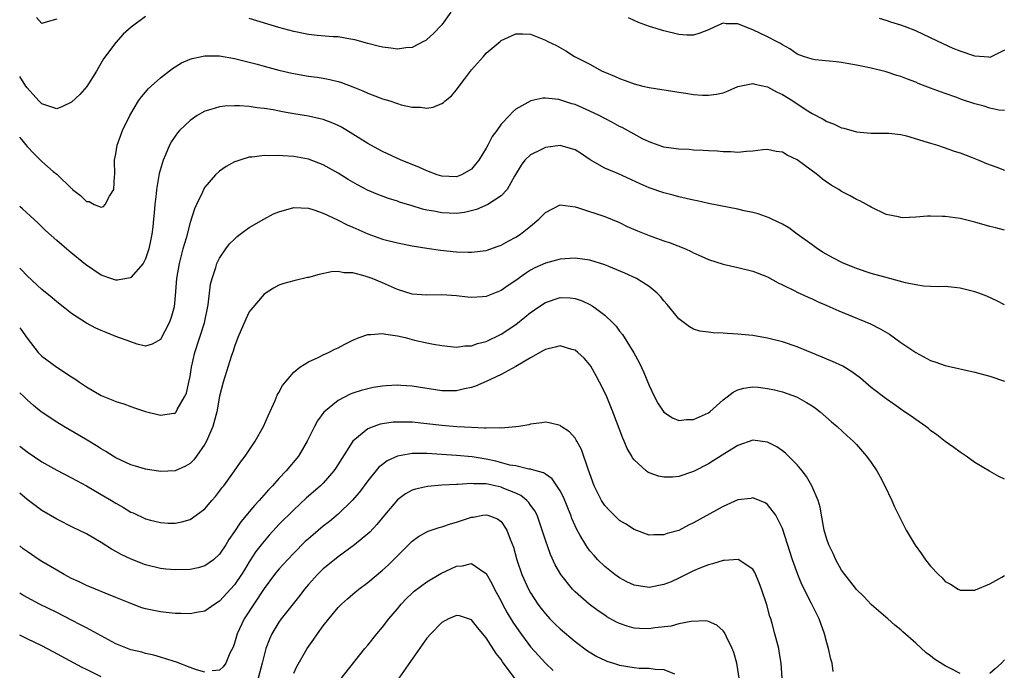
# Model space of a CAD drawing. Units: inches. Extents: x 2571000 to 2574000, y 1560000 to 1562156.
# Drawn here: x 2571000 to 2571133, y 1561376 to 1561464 of the extents above; entities that cross this region are included whole.
import ezdxf

# ---------------------------------------------------------------- set-up
doc = ezdxf.new("R2010")
doc.units = ezdxf.units.IN
doc.header["$MEASUREMENT"] = 0
doc.layers.add('LD25711560_2ft', color=33, linetype='Continuous')

msp = doc.modelspace()

# ---------------------------------------------------------------- linework, layer by layer
at = {"layer": 'LD25711560_2ft'}
for points, elevation in [([(2571058.24, 1561465), (2571057, 1561463.27), (2571055.89, 1561462.11), (2571055, 1561461.27), (2571054.84, 1561461.16), (2571054.55, 1561461), (2571053, 1561460.2), (2571052.15, 1561460.15), (2571051, 1561459.98), (2571050.12, 1561460.12), (2571049, 1561460.23), (2571048.4, 1561460.4), (2571047, 1561460.73), (2571045.24, 1561461.24), (2571045, 1561461.29), (2571044.68, 1561461.32), (2571043, 1561461.63), (2571042.34, 1561461.66), (2571040.16, 1561461.84), (2571039, 1561461.96), (2571037, 1561462.35), (2571035, 1561462.91), (2571031, 1561464.14)], 7000), ([(2571017, 1561464.41), (2571015.05, 1561462.95), (2571013.99, 1561462.01), (2571013, 1561460.89), (2571011.34, 1561458.66), (2571010.59, 1561457.41), (2571010.39, 1561457), (2571009.06, 1561454.94), (2571008.14, 1561453.86), (2571007, 1561452.81), (2571005.78, 1561452.22), (2571005, 1561451.92), (2571003, 1561452.6), (2571002.6, 1561453), (2571001, 1561454.75), (2571000.83, 1561455), (2571000, 1561456.31)], 7000), ([(2571005, 1561464.02), (2571003.69, 1561463.69), (2571003, 1561463.43), (2571002.26, 1561464.26)], 7002), ([(2571133, 1561451.69), (2571132.25, 1561451.76), (2571131, 1561452.01), (2571130.26, 1561452.26), (2571129, 1561452.59), (2571127.2, 1561453.2), (2571126.55, 1561453.45), (2571125, 1561453.97), (2571123, 1561454.71), (2571122.29, 1561455), (2571121.35, 1561455.35), (2571121, 1561455.51), (2571119.91, 1561455.91), (2571119, 1561456.28), (2571118.44, 1561456.44), (2571117, 1561456.92), (2571115, 1561457.42), (2571113.68, 1561457.68), (2571113, 1561457.84), (2571111.98, 1561458.02), (2571111, 1561458.18), (2571110.27, 1561458.27), (2571107.44, 1561458.56), (2571107, 1561458.63), (2571105.85, 1561459), (2571105, 1561459.32), (2571104.01, 1561460.01), (2571103, 1561460.55), (2571102.73, 1561460.73), (2571102.21, 1561461), (2571101, 1561461.66), (2571099, 1561462.61), (2571097.28, 1561463.28), (2571097, 1561463.41), (2571095.42, 1561463.42), (2571095, 1561463.48), (2571093.86, 1561463), (2571093, 1561462.6), (2571091.86, 1561462.14), (2571091, 1561461.89), (2571090.11, 1561461.89), (2571089, 1561461.96), (2571087, 1561462.44), (2571085.04, 1561463.04), (2571083.58, 1561463.58), (2571083, 1561463.85), (2571082.23, 1561464.23)], 7000), ([(2571133, 1561459.83), (2571131.11, 1561458.89), (2571131, 1561458.87), (2571130.89, 1561458.89), (2571129, 1561459.05), (2571127, 1561459.71), (2571126.07, 1561460.07), (2571124.69, 1561460.69), (2571123, 1561461.53), (2571121, 1561462.47), (2571119.61, 1561463), (2571119, 1561463.21), (2571117.63, 1561463.63), (2571117, 1561463.85), (2571116.12, 1561464.12)], 7002), ([(2571000, 1561448.07), (2571000.03, 1561448.03), (2571001, 1561446.85), (2571001.89, 1561445.89), (2571003, 1561444.79), (2571004.54, 1561443.46), (2571005, 1561443.07), (2571005.05, 1561443.05), (2571007, 1561441.14), (2571007.09, 1561441.09), (2571007.15, 1561441), (2571008.23, 1561440.23), (2571009, 1561439.42), (2571009.39, 1561439.39), (2571010.05, 1561439), (2571011, 1561438.62), (2571011.3, 1561438.7), (2571011.55, 1561439), (2571012.12, 1561440.12), (2571012.7, 1561441), (2571012.81, 1561442.81), (2571012.84, 1561443), (2571012.82, 1561445), (2571013, 1561445.85), (2571013.18, 1561447), (2571013.64, 1561448.36), (2571013.9, 1561449), (2571014.88, 1561451), (2571016.06, 1561453), (2571016.44, 1561453.56), (2571017, 1561454.19), (2571017.37, 1561454.63), (2571019, 1561456.11), (2571020.63, 1561457.37), (2571021.87, 1561458.13), (2571023, 1561458.62), (2571023.28, 1561458.72), (2571025, 1561459.1), (2571027, 1561459.07), (2571029, 1561458.71), (2571029.36, 1561458.64), (2571032.05, 1561457.95), (2571033, 1561457.68), (2571035, 1561457.15), (2571036.75, 1561456.75), (2571039, 1561456.35), (2571040.19, 1561456.19), (2571041, 1561456.06), (2571041.89, 1561455.89), (2571043, 1561455.6), (2571043.46, 1561455.46), (2571045, 1561454.87), (2571046.34, 1561454.34), (2571047, 1561454.03), (2571048.55, 1561453.45), (2571049, 1561453.29), (2571049.97, 1561453), (2571051, 1561452.63), (2571051.52, 1561452.48), (2571053, 1561452.14), (2571054.14, 1561452.14), (2571055, 1561452.01), (2571055.86, 1561452.14), (2571057, 1561452.62), (2571057.24, 1561452.76), (2571057.46, 1561453), (2571058.33, 1561453.67), (2571059, 1561454.5), (2571059.35, 1561455), (2571060.09, 1561455.91), (2571061, 1561457.17), (2571062.63, 1561459), (2571063, 1561459.45), (2571064.87, 1561461), (2571065, 1561461.14), (2571067, 1561462.06), (2571067.94, 1561462.06), (2571069, 1561462.03), (2571071, 1561461.21), (2571071.31, 1561461), (2571072.48, 1561460.48), (2571073.75, 1561459.75), (2571074.94, 1561459), (2571077, 1561457.95), (2571078.68, 1561457), (2571079, 1561456.86), (2571080.33, 1561456.33), (2571081, 1561456.02), (2571081.76, 1561455.76), (2571083, 1561455.3), (2571084.14, 1561455), (2571085, 1561454.8), (2571089, 1561454.16), (2571089.97, 1561454.03), (2571091, 1561453.86), (2571092.22, 1561453.78), (2571093, 1561453.75), (2571094.12, 1561453.88), (2571095, 1561454.1), (2571095.66, 1561454.34), (2571097, 1561454.95), (2571099, 1561455.36), (2571099.26, 1561455.26), (2571101, 1561454.9), (2571102.21, 1561454.21), (2571103, 1561453.86), (2571104.39, 1561453), (2571106.21, 1561451.79), (2571107, 1561451.28), (2571108.51, 1561450.51), (2571109, 1561450.2), (2571109.89, 1561449.89), (2571111, 1561449.35), (2571111.29, 1561449.29), (2571113, 1561448.81), (2571115, 1561448.65), (2571117, 1561448.64), (2571117.39, 1561448.61), (2571119, 1561448.43), (2571119.74, 1561448.26), (2571122.57, 1561447.43), (2571123, 1561447.28), (2571123.94, 1561447), (2571124.73, 1561446.73), (2571125, 1561446.65), (2571126.22, 1561446.22), (2571127, 1561445.97), (2571128.65, 1561445.35), (2571129.52, 1561445), (2571130.55, 1561444.55), (2571131.97, 1561444.03), (2571133, 1561443.62)], 6998), ([(2571133, 1561435.54), (2571131.82, 1561435.82), (2571131, 1561436.04), (2571129, 1561436.62), (2571127, 1561437.09), (2571125, 1561437.36), (2571124.61, 1561437.39), (2571123, 1561437.4), (2571122.58, 1561437.42), (2571121, 1561437.29), (2571119.21, 1561437.21), (2571119, 1561437.23), (2571118.69, 1561437.31), (2571117, 1561437.62), (2571115, 1561438.61), (2571114.78, 1561438.78), (2571114.38, 1561439), (2571113.48, 1561439.48), (2571113, 1561439.67), (2571112.17, 1561440.17), (2571111, 1561440.74), (2571110.63, 1561441), (2571109.6, 1561441.6), (2571109, 1561441.99), (2571108.43, 1561442.43), (2571107.75, 1561443), (2571105, 1561445.04), (2571103.65, 1561445.65), (2571103, 1561446.06), (2571102.16, 1561446.16), (2571101, 1561446.42), (2571100.36, 1561446.36), (2571099, 1561446.18), (2571098.16, 1561446.16), (2571097, 1561446.02), (2571096.09, 1561446.09), (2571095, 1561446.11), (2571094.18, 1561446.18), (2571093, 1561446.24), (2571092.31, 1561446.31), (2571091, 1561446.34), (2571090.41, 1561446.41), (2571089, 1561446.46), (2571087.31, 1561446.69), (2571087, 1561446.75), (2571086.23, 1561447), (2571085, 1561447.44), (2571084.12, 1561447.88), (2571083, 1561448.48), (2571081.38, 1561449.38), (2571081, 1561449.55), (2571080.07, 1561450.07), (2571079, 1561450.6), (2571078.26, 1561451), (2571077, 1561451.62), (2571075, 1561452.5), (2571074.58, 1561452.58), (2571073.37, 1561453), (2571072.83, 1561453.17), (2571071, 1561453.34), (2571070.65, 1561453.35), (2571069.01, 1561452.99), (2571067, 1561451.87), (2571066.54, 1561451.46), (2571066.13, 1561451), (2571065, 1561449.86), (2571064.42, 1561449), (2571063.81, 1561448.19), (2571063.21, 1561447), (2571063, 1561446.62), (2571061.99, 1561445), (2571061.57, 1561444.43), (2571061, 1561443.78), (2571059.68, 1561443), (2571059.2, 1561442.8), (2571059, 1561442.73), (2571057, 1561442.81), (2571056.4, 1561443), (2571055, 1561443.52), (2571054, 1561444), (2571053, 1561444.38), (2571051.52, 1561445), (2571049, 1561446.14), (2571047.41, 1561447), (2571047, 1561447.24), (2571045, 1561448.5), (2571043.44, 1561449.44), (2571043, 1561449.66), (2571042.08, 1561450.08), (2571041, 1561450.48), (2571040.59, 1561450.59), (2571039, 1561450.93), (2571037, 1561451.24), (2571035.51, 1561451.51), (2571034.23, 1561451.77), (2571033, 1561451.97), (2571032.06, 1561452.06), (2571031, 1561452.23), (2571029.67, 1561452.33), (2571029, 1561452.34), (2571027.72, 1561452.28), (2571027, 1561452.19), (2571025.81, 1561451.81), (2571025, 1561451.59), (2571024.61, 1561451.39), (2571023.97, 1561451), (2571023, 1561450.36), (2571021.6, 1561449), (2571021.32, 1561448.68), (2571021, 1561448.23), (2571020.51, 1561447.49), (2571020.25, 1561447), (2571019.69, 1561445.69), (2571019.37, 1561445), (2571018.83, 1561443.17), (2571018.48, 1561441), (2571018.43, 1561440.43), (2571018.27, 1561439), (2571018.15, 1561437.85), (2571018.09, 1561437), (2571017.98, 1561435.98), (2571017.84, 1561435), (2571017.69, 1561434.31), (2571017.43, 1561433), (2571017, 1561431.66), (2571016.68, 1561431), (2571015, 1561429.13), (2571014.9, 1561429.1), (2571013.21, 1561428.79), (2571013, 1561428.79), (2571012.31, 1561429), (2571011, 1561429.44), (2571008.89, 1561430.89), (2571006.69, 1561432.69), (2571005, 1561434.13), (2571003.5, 1561435.5), (2571002.48, 1561436.48), (2571000.4, 1561438.4), (2571000, 1561438.74)], 6996), ([(2571133, 1561425.44), (2571131.98, 1561425.98), (2571130.59, 1561426.59), (2571129.55, 1561427), (2571129, 1561427.2), (2571127, 1561427.71), (2571126.23, 1561427.77), (2571125, 1561427.9), (2571124.12, 1561427.88), (2571123, 1561427.93), (2571122.04, 1561427.96), (2571121, 1561428.12), (2571119.61, 1561428.39), (2571117.53, 1561429), (2571116.82, 1561429.18), (2571115, 1561429.69), (2571113, 1561430.33), (2571111.11, 1561431.11), (2571109.79, 1561431.79), (2571108.52, 1561432.52), (2571107.76, 1561433), (2571107, 1561433.54), (2571105.01, 1561435), (2571103.86, 1561435.86), (2571103, 1561436.35), (2571101.59, 1561437), (2571101.2, 1561437.2), (2571099.72, 1561437.72), (2571099, 1561437.9), (2571097.85, 1561438.15), (2571097, 1561438.35), (2571093, 1561439.12), (2571091.47, 1561439.47), (2571091, 1561439.57), (2571089, 1561440.05), (2571088.25, 1561440.25), (2571087, 1561440.57), (2571085, 1561441.25), (2571083.79, 1561441.79), (2571080.88, 1561443.12), (2571079, 1561443.91), (2571077.04, 1561445.04), (2571075.85, 1561445.85), (2571075, 1561446.39), (2571073, 1561446.96), (2571071, 1561446.7), (2571070.37, 1561446.37), (2571069, 1561445.72), (2571068.23, 1561445), (2571067.71, 1561444.29), (2571066.8, 1561442.8), (2571065.81, 1561441), (2571065, 1561440.15), (2571063.23, 1561439), (2571061.7, 1561438.3), (2571060.08, 1561437.92), (2571059, 1561437.78), (2571057, 1561437.85), (2571055.92, 1561438.08), (2571055, 1561438.24), (2571054.38, 1561438.38), (2571053, 1561438.81), (2571051.31, 1561439.31), (2571051, 1561439.43), (2571049.8, 1561439.8), (2571048.35, 1561440.35), (2571046.95, 1561440.95), (2571045.64, 1561441.64), (2571044.38, 1561442.38), (2571043, 1561443.24), (2571041, 1561444.36), (2571039, 1561445.12), (2571037, 1561445.46), (2571035.55, 1561445.55), (2571035, 1561445.61), (2571033.58, 1561445.58), (2571033, 1561445.61), (2571031.4, 1561445.4), (2571031, 1561445.38), (2571029.71, 1561445), (2571029.18, 1561444.82), (2571029, 1561444.74), (2571027.87, 1561444.13), (2571027, 1561443.51), (2571026.46, 1561443), (2571025, 1561441.32), (2571024.81, 1561441), (2571024.67, 1561440.67), (2571023.86, 1561439), (2571023.59, 1561438.41), (2571023, 1561436.56), (2571022.46, 1561434.46), (2571022.05, 1561433), (2571021.53, 1561431), (2571021.19, 1561429), (2571021, 1561426.64), (2571020.85, 1561425.15), (2571020.42, 1561423.58), (2571020.17, 1561423), (2571019, 1561420.73), (2571017.9, 1561420.1), (2571017, 1561419.87), (2571015.86, 1561420.14), (2571015, 1561420.43), (2571013, 1561421.16), (2571011.69, 1561421.69), (2571011, 1561421.95), (2571010.29, 1561422.29), (2571009, 1561422.95), (2571007.75, 1561423.75), (2571007, 1561424.28), (2571006.11, 1561425), (2571005, 1561425.83), (2571004.37, 1561426.37), (2571003, 1561427.49), (2571001, 1561429.37), (2571000.2, 1561430.19), (2571000, 1561430.39)], 6994), ([(2571000, 1561422.31), (2571000.14, 1561422.14), (2571001, 1561420.93), (2571002.48, 1561419), (2571003, 1561418.5), (2571005, 1561417.02), (2571007, 1561415.71), (2571007.45, 1561415.45), (2571008.06, 1561415), (2571009, 1561414.36), (2571011, 1561413.2), (2571011.44, 1561413), (2571012.57, 1561412.57), (2571013, 1561412.37), (2571014.05, 1561412.04), (2571015, 1561411.68), (2571015.51, 1561411.51), (2571017, 1561411.04), (2571019, 1561410.53), (2571020.82, 1561410.82), (2571021, 1561410.82), (2571021.09, 1561410.91), (2571021.15, 1561411), (2571021.28, 1561411.28), (2571022.27, 1561413), (2571022.51, 1561413.49), (2571022.85, 1561415), (2571023, 1561415.75), (2571023.21, 1561417), (2571023.64, 1561419), (2571024.96, 1561423), (2571025.45, 1561425.45), (2571025.62, 1561427), (2571025.79, 1561428.21), (2571025.98, 1561429), (2571026.5, 1561430.5), (2571026.64, 1561431), (2571027, 1561431.72), (2571027.86, 1561433), (2571028.34, 1561433.66), (2571029, 1561434.32), (2571029.35, 1561434.65), (2571029.79, 1561435), (2571031, 1561435.89), (2571032.99, 1561437.01), (2571034.29, 1561437.71), (2571035, 1561438.02), (2571037, 1561438.59), (2571039, 1561438.49), (2571039.73, 1561438.27), (2571041, 1561437.8), (2571042.91, 1561436.91), (2571043, 1561436.88), (2571044.24, 1561436.24), (2571045, 1561435.93), (2571047, 1561435.02), (2571049, 1561434.31), (2571051, 1561433.81), (2571053, 1561433.41), (2571055, 1561433.07), (2571056.81, 1561432.81), (2571059, 1561432.59), (2571060.57, 1561432.57), (2571061, 1561432.54), (2571063, 1561432.79), (2571064.63, 1561433.37), (2571065, 1561433.49), (2571065.96, 1561434.04), (2571067, 1561434.57), (2571067.61, 1561435), (2571069, 1561436.07), (2571070.12, 1561437), (2571071, 1561437.93), (2571073, 1561438.94), (2571075, 1561438.67), (2571075.46, 1561438.54), (2571079, 1561437.36), (2571081, 1561436.54), (2571082.04, 1561436.04), (2571083.42, 1561435.42), (2571085, 1561434.8), (2571087, 1561434.1), (2571087.83, 1561433.83), (2571089.9, 1561433), (2571090.66, 1561432.66), (2571091, 1561432.47), (2571092.03, 1561432.03), (2571093, 1561431.58), (2571095, 1561430.95), (2571097, 1561430.49), (2571099, 1561430), (2571101, 1561429.22), (2571102.42, 1561428.42), (2571103, 1561428.16), (2571104.66, 1561427.34), (2571105, 1561427.15), (2571106.46, 1561426.46), (2571107, 1561426.25), (2571107.84, 1561425.84), (2571109, 1561425.35), (2571110.62, 1561424.62), (2571114.88, 1561422.88), (2571116.21, 1561422.21), (2571117.45, 1561421.45), (2571119, 1561420.34), (2571121, 1561418.99), (2571123, 1561417.93), (2571123.71, 1561417.71), (2571125, 1561417.26), (2571129, 1561416.32), (2571131, 1561415.78), (2571133, 1561415.14)], 6992), ([(2571133, 1561401.9), (2571132.23, 1561402.23), (2571130.95, 1561402.95), (2571129, 1561404.15), (2571127.84, 1561405), (2571127, 1561405.52), (2571126.17, 1561406.17), (2571125, 1561406.99), (2571123.86, 1561407.86), (2571123, 1561408.44), (2571122.71, 1561408.71), (2571122.35, 1561409), (2571121, 1561409.92), (2571120.4, 1561410.4), (2571119.51, 1561411), (2571119, 1561411.33), (2571118.03, 1561412.03), (2571117, 1561412.72), (2571115, 1561414.28), (2571113.54, 1561415.54), (2571112.4, 1561416.4), (2571111.14, 1561417.13), (2571109.78, 1561417.78), (2571109, 1561418.08), (2571108.38, 1561418.38), (2571106.83, 1561419), (2571105, 1561419.76), (2571103, 1561420.42), (2571101, 1561420.92), (2571099.23, 1561421.23), (2571099, 1561421.28), (2571097.42, 1561421.42), (2571097, 1561421.48), (2571095.54, 1561421.54), (2571095, 1561421.61), (2571093.63, 1561421.63), (2571093, 1561421.74), (2571091.87, 1561421.87), (2571091, 1561422.15), (2571090.46, 1561422.46), (2571089, 1561423.55), (2571087.86, 1561425), (2571087.46, 1561425.46), (2571087, 1561425.97), (2571086.55, 1561426.55), (2571086.11, 1561427), (2571085, 1561427.91), (2571083.28, 1561429), (2571081.73, 1561429.73), (2571079, 1561430.85), (2571077, 1561431.47), (2571075, 1561431.72), (2571073, 1561431.61), (2571071, 1561431.05), (2571069.57, 1561430.43), (2571069, 1561430.11), (2571068.32, 1561429.68), (2571067, 1561428.72), (2571065.96, 1561428.04), (2571065, 1561427.35), (2571063, 1561426.56), (2571062.52, 1561426.52), (2571061, 1561426.43), (2571060.47, 1561426.47), (2571059, 1561426.63), (2571057, 1561426.77), (2571055, 1561426.74), (2571053, 1561426.88), (2571051, 1561427.53), (2571049, 1561428.42), (2571047.58, 1561429), (2571046.67, 1561429.33), (2571045, 1561429.75), (2571043.78, 1561429.78), (2571043, 1561429.95), (2571042.11, 1561429.89), (2571040.45, 1561429.55), (2571039, 1561429.15), (2571038.87, 1561429.13), (2571037, 1561428.7), (2571035.66, 1561428.34), (2571035, 1561428.11), (2571034.29, 1561427.71), (2571033, 1561426.87), (2571031.22, 1561424.78), (2571031, 1561424.47), (2571030.52, 1561423.48), (2571029.47, 1561421), (2571029, 1561419.8), (2571028.82, 1561419.18), (2571028.61, 1561418.61), (2571027.69, 1561415.69), (2571027.48, 1561415), (2571027, 1561413.09), (2571026.62, 1561411), (2571026.07, 1561409), (2571025.35, 1561407.35), (2571025.21, 1561407), (2571025, 1561406.61), (2571023.89, 1561405), (2571023.51, 1561404.49), (2571023, 1561403.99), (2571022.37, 1561403.63), (2571021, 1561403.01), (2571019, 1561402.92), (2571017, 1561403.21), (2571015.65, 1561403.65), (2571015, 1561403.83), (2571013, 1561404.78), (2571012.61, 1561405), (2571011.64, 1561405.64), (2571011, 1561405.99), (2571010.39, 1561406.39), (2571009.34, 1561407), (2571007.89, 1561407.89), (2571005.96, 1561409), (2571005, 1561409.59), (2571002.9, 1561411), (2571001.85, 1561411.85), (2571001, 1561412.6), (2571000.6, 1561413), (2571000, 1561413.56)], 6990), ([(2571000, 1561406.34), (2571000.2, 1561406.2), (2571001, 1561405.57), (2571003, 1561404.22), (2571005, 1561403.11), (2571007, 1561402.07), (2571007.68, 1561401.68), (2571009, 1561400.96), (2571011, 1561399.81), (2571012.38, 1561399), (2571013, 1561398.62), (2571014.04, 1561398.04), (2571015, 1561397.43), (2571015.31, 1561397.31), (2571017, 1561396.53), (2571017.66, 1561396.34), (2571019, 1561396.03), (2571020.05, 1561395.95), (2571021, 1561395.94), (2571021.88, 1561396.12), (2571023, 1561396.43), (2571023.35, 1561396.65), (2571025, 1561397.88), (2571025.95, 1561399), (2571026.45, 1561399.55), (2571027, 1561400.26), (2571027.31, 1561400.69), (2571027.57, 1561401), (2571029.03, 1561403), (2571029.83, 1561404.17), (2571030.47, 1561405), (2571031.82, 1561407), (2571032.93, 1561409), (2571033.55, 1561410.45), (2571034.5, 1561412.5), (2571034.78, 1561413.22), (2571035, 1561413.6), (2571035.47, 1561414.53), (2571037, 1561416.33), (2571037.85, 1561417), (2571039, 1561417.72), (2571040.31, 1561418.31), (2571041, 1561418.67), (2571041.7, 1561419), (2571042.56, 1561419.44), (2571043, 1561419.62), (2571043.9, 1561420.1), (2571045, 1561420.65), (2571045.86, 1561421), (2571047, 1561421.43), (2571047.42, 1561421.42), (2571049, 1561421.57), (2571049.45, 1561421.45), (2571051, 1561421.24), (2571052.06, 1561421), (2571053.33, 1561420.67), (2571055, 1561420.3), (2571055.89, 1561420.11), (2571057, 1561419.93), (2571058.18, 1561419.82), (2571059, 1561419.72), (2571060.12, 1561419.88), (2571061, 1561419.89), (2571061.81, 1561420.19), (2571063, 1561420.48), (2571065, 1561421.45), (2571067, 1561422.8), (2571068.24, 1561423.76), (2571069, 1561424.4), (2571069.36, 1561424.64), (2571069.86, 1561425), (2571071, 1561425.75), (2571073, 1561426.43), (2571074.36, 1561426.36), (2571075, 1561426.31), (2571075.97, 1561425.97), (2571077, 1561425.49), (2571077.32, 1561425.32), (2571077.78, 1561425), (2571079, 1561424.02), (2571080.08, 1561423), (2571080.53, 1561422.54), (2571081, 1561421.89), (2571081.41, 1561421.41), (2571082.94, 1561418.94), (2571083.66, 1561417.66), (2571084.31, 1561416.31), (2571085, 1561414.52), (2571085.72, 1561413), (2571086.17, 1561412.17), (2571087, 1561410.93), (2571088.16, 1561410.16), (2571089, 1561409.8), (2571090.06, 1561409.94), (2571091, 1561409.94), (2571093, 1561410.86), (2571093.19, 1561411), (2571095, 1561412.59), (2571095.55, 1561413), (2571096.36, 1561413.64), (2571097, 1561413.96), (2571097.81, 1561414.19), (2571099, 1561414.34), (2571099.71, 1561414.29), (2571101, 1561414.15), (2571101.95, 1561413.95), (2571103, 1561413.69), (2571104.91, 1561413), (2571105, 1561412.96), (2571106.26, 1561412.26), (2571107, 1561411.8), (2571107.47, 1561411.47), (2571108.09, 1561411), (2571109.64, 1561409.64), (2571110.4, 1561409), (2571111.74, 1561407.74), (2571112.57, 1561407), (2571113, 1561406.55), (2571114.37, 1561405), (2571115, 1561404.14), (2571115.75, 1561403), (2571116.19, 1561402.19), (2571116.82, 1561401), (2571117.78, 1561399), (2571118.14, 1561398.14), (2571119.73, 1561395), (2571120.94, 1561392.94), (2571121.8, 1561391.8), (2571122.32, 1561391), (2571123, 1561390.13), (2571124.08, 1561389), (2571124.56, 1561388.56), (2571125, 1561388.04), (2571125.69, 1561387.69), (2571126.75, 1561387), (2571127, 1561386.86), (2571129, 1561386.9), (2571129.06, 1561386.94), (2571131, 1561387.73), (2571132.63, 1561388.63), (2571133, 1561388.85)], 6988), ([(2571127, 1561375.61), (2571125.7, 1561376.3), (2571125, 1561376.65), (2571123.55, 1561377.55), (2571123, 1561378.01), (2571122.4, 1561378.4), (2571121, 1561379.72), (2571119.27, 1561381.27), (2571119, 1561381.52), (2571118.17, 1561382.17), (2571117.23, 1561383), (2571116.03, 1561384.03), (2571115, 1561384.94), (2571114.01, 1561386.01), (2571113, 1561386.96), (2571112.13, 1561388.13), (2571111.43, 1561389), (2571111, 1561389.6), (2571110.21, 1561391), (2571109.84, 1561391.84), (2571109.26, 1561393), (2571109, 1561393.78), (2571108.65, 1561395), (2571108.53, 1561395.47), (2571108.09, 1561398.09), (2571107.82, 1561399), (2571106.97, 1561401), (2571106.26, 1561402.26), (2571105.69, 1561403), (2571105, 1561403.81), (2571103.41, 1561405.41), (2571103, 1561405.71), (2571102.24, 1561406.24), (2571101, 1561406.9), (2571099, 1561407.17), (2571097, 1561406.44), (2571095.58, 1561405.58), (2571093.65, 1561404.35), (2571093, 1561403.96), (2571091, 1561402.9), (2571089, 1561402.22), (2571088.15, 1561402.15), (2571087, 1561402.13), (2571086.27, 1561402.27), (2571085, 1561402.74), (2571084.82, 1561402.82), (2571084.6, 1561403), (2571083, 1561404.5), (2571082.78, 1561404.78), (2571082.66, 1561405), (2571082.04, 1561406.04), (2571081.64, 1561407), (2571081.43, 1561407.43), (2571080.09, 1561411), (2571079.27, 1561413), (2571079, 1561413.6), (2571078.32, 1561415), (2571077.86, 1561415.86), (2571077.13, 1561417.13), (2571077, 1561417.31), (2571076.22, 1561418.22), (2571075.38, 1561419), (2571075, 1561419.32), (2571074.58, 1561419.42), (2571073, 1561419.91), (2571072.3, 1561419.7), (2571071, 1561419.41), (2571070.75, 1561419.25), (2571069, 1561418.28), (2571067, 1561417.1), (2571065, 1561416.03), (2571063, 1561415.08), (2571061.55, 1561414.45), (2571061, 1561414.27), (2571060.08, 1561414.08), (2571059, 1561413.83), (2571057, 1561413.82), (2571053, 1561414.44), (2571051.46, 1561414.54), (2571051, 1561414.56), (2571049.51, 1561414.49), (2571049, 1561414.45), (2571047.75, 1561414.25), (2571047, 1561414.1), (2571046.13, 1561413.87), (2571045, 1561413.48), (2571044.65, 1561413.35), (2571043, 1561412.5), (2571041.08, 1561410.92), (2571040.22, 1561409.78), (2571039.8, 1561409), (2571038.84, 1561407), (2571037.65, 1561405), (2571035.97, 1561403), (2571035, 1561401.99), (2571034.13, 1561401), (2571033.58, 1561400.42), (2571032.34, 1561399), (2571031.69, 1561398.31), (2571029.88, 1561396.12), (2571029, 1561394.8), (2571028.26, 1561393.74), (2571027.82, 1561393), (2571027, 1561391.76), (2571026.18, 1561391), (2571025, 1561390.15), (2571024.1, 1561389.9), (2571023, 1561389.67), (2571021, 1561389.63), (2571019.73, 1561389.73), (2571019, 1561389.81), (2571017, 1561390.31), (2571015.07, 1561391.07), (2571013.7, 1561391.7), (2571013, 1561392.11), (2571012.4, 1561392.4), (2571011, 1561393.3), (2571009, 1561394.48), (2571007.99, 1561395), (2571007.32, 1561395.32), (2571005, 1561396.48), (2571003, 1561397.66), (2571001, 1561399.15), (2571000, 1561399.99)], 6986), ([(2571109.87, 1561375.87), (2571109.7, 1561377), (2571109.55, 1561377.55), (2571109.22, 1561379), (2571109, 1561379.77), (2571108.68, 1561381), (2571107.95, 1561383), (2571106.93, 1561385.07), (2571105.63, 1561387.63), (2571105.07, 1561389), (2571104.37, 1561391), (2571103, 1561395.21), (2571102.1, 1561397), (2571101, 1561398.46), (2571100.67, 1561398.67), (2571099, 1561399.34), (2571098.72, 1561399.28), (2571097, 1561399.07), (2571095, 1561398.2), (2571093.21, 1561397.21), (2571091, 1561395.96), (2571090.33, 1561395.67), (2571089, 1561394.95), (2571087.46, 1561394.54), (2571087, 1561394.34), (2571085.62, 1561394.38), (2571085, 1561394.32), (2571083, 1561395.07), (2571081.83, 1561395.83), (2571081, 1561396.3), (2571080.26, 1561397), (2571079.63, 1561397.63), (2571079, 1561398.33), (2571078.57, 1561399), (2571077.59, 1561401), (2571076.78, 1561403.22), (2571075.89, 1561405.89), (2571075.24, 1561407), (2571075.17, 1561407.17), (2571075, 1561407.42), (2571074.27, 1561408.27), (2571073.14, 1561409), (2571073, 1561409.13), (2571071.5, 1561409.5), (2571071, 1561409.59), (2571070.51, 1561409.49), (2571069, 1561409.31), (2571068.76, 1561409.24), (2571067.39, 1561409), (2571067, 1561408.95), (2571065, 1561408.78), (2571064.81, 1561408.81), (2571063, 1561408.75), (2571062.79, 1561408.79), (2571061, 1561408.84), (2571059.05, 1561408.95), (2571057, 1561409.13), (2571055, 1561409.36), (2571053, 1561409.57), (2571051, 1561409.6), (2571050.43, 1561409.57), (2571049, 1561409.37), (2571048.69, 1561409.31), (2571047.81, 1561409), (2571047, 1561408.67), (2571045, 1561407), (2571042.66, 1561403.33), (2571042.44, 1561403), (2571041, 1561401.36), (2571040.64, 1561401), (2571038.7, 1561399.3), (2571037, 1561397.74), (2571035, 1561395.75), (2571034.63, 1561395.36), (2571033.69, 1561394.31), (2571032.78, 1561393.22), (2571031.91, 1561392.09), (2571031, 1561390.69), (2571030.35, 1561389.65), (2571029.95, 1561389), (2571029, 1561387.59), (2571027, 1561385.41), (2571026.34, 1561385), (2571025, 1561384.06), (2571023.87, 1561383.87), (2571023, 1561383.68), (2571021.75, 1561383.75), (2571021, 1561383.75), (2571020.19, 1561383.81), (2571019, 1561383.94), (2571017, 1561384.35), (2571016.5, 1561384.5), (2571015, 1561385.06), (2571013, 1561385.89), (2571011.54, 1561386.46), (2571010.22, 1561387), (2571009, 1561387.52), (2571008.02, 1561388.02), (2571007, 1561388.48), (2571006.02, 1561389), (2571005, 1561389.57), (2571003, 1561390.76), (2571002.61, 1561391), (2571001, 1561392.1), (2571000.48, 1561392.48), (2571000, 1561392.86)], 6984), ([(2571102.98, 1561375), (2571102.83, 1561377), (2571102.58, 1561378.58), (2571102.5, 1561379), (2571102, 1561381), (2571101.61, 1561382.39), (2571101.43, 1561383), (2571101.32, 1561383.32), (2571100.89, 1561384.89), (2571100.2, 1561387), (2571099.88, 1561387.88), (2571099.27, 1561389.27), (2571099, 1561389.73), (2571097.03, 1561391.03), (2571095.12, 1561390.88), (2571095, 1561390.89), (2571093.57, 1561390.43), (2571093, 1561390.32), (2571091.86, 1561389.86), (2571091, 1561389.49), (2571089, 1561388.5), (2571087.97, 1561388.03), (2571087, 1561387.65), (2571085, 1561387.26), (2571083, 1561387.55), (2571082.01, 1561388.01), (2571081, 1561388.53), (2571080.35, 1561389), (2571079, 1561390.1), (2571078.07, 1561391), (2571077.56, 1561391.56), (2571077, 1561392.21), (2571076.66, 1561392.66), (2571076.44, 1561393), (2571075.71, 1561394.29), (2571075.28, 1561395), (2571075, 1561395.57), (2571074.56, 1561396.56), (2571074.41, 1561397), (2571073.43, 1561399.43), (2571073, 1561400.29), (2571072.55, 1561401), (2571071.93, 1561401.93), (2571071, 1561402.54), (2571070.74, 1561402.74), (2571069.75, 1561403), (2571069, 1561403.22), (2571068.76, 1561403.24), (2571067, 1561403.66), (2571066.21, 1561403.79), (2571064.3, 1561404.3), (2571063, 1561404.57), (2571061.12, 1561404.88), (2571059, 1561405.09), (2571055, 1561405.35), (2571053.33, 1561405.33), (2571053, 1561405.35), (2571051, 1561405), (2571049.64, 1561404.36), (2571049, 1561403.88), (2571048.52, 1561403.48), (2571047, 1561401.64), (2571045.88, 1561400.13), (2571044.9, 1561399), (2571043, 1561397.17), (2571041.83, 1561396.17), (2571041, 1561395.51), (2571039.63, 1561394.37), (2571039, 1561393.84), (2571038.56, 1561393.44), (2571037, 1561391.9), (2571036.16, 1561391), (2571035, 1561389.7), (2571034.43, 1561389), (2571033, 1561387.09), (2571031.62, 1561385), (2571030.33, 1561383), (2571029.38, 1561381), (2571029, 1561379.7), (2571028.81, 1561379.19), (2571028.38, 1561378.38), (2571027.82, 1561377), (2571027.49, 1561376.51), (2571027, 1561376.06), (2571025.99, 1561375.99)], 6982), ([(2571097.18, 1561375), (2571097, 1561376.16), (2571096.84, 1561377), (2571096.44, 1561378.44), (2571096.21, 1561379), (2571095.44, 1561380.56), (2571095.16, 1561381.16), (2571095, 1561381.37), (2571094.14, 1561382.14), (2571093, 1561382.65), (2571092.72, 1561382.72), (2571090.66, 1561382.66), (2571089, 1561382.31), (2571087.97, 1561382.03), (2571085.77, 1561381.77), (2571085, 1561381.66), (2571083.71, 1561381.71), (2571083, 1561381.76), (2571082.02, 1561382.02), (2571081, 1561382.38), (2571080.58, 1561382.58), (2571079.3, 1561383.3), (2571079, 1561383.49), (2571078.1, 1561384.1), (2571076.9, 1561385), (2571075, 1561386.65), (2571074.82, 1561386.82), (2571074.67, 1561387), (2571073.08, 1561389), (2571072.31, 1561390.31), (2571071.68, 1561391.68), (2571071, 1561393.64), (2571070.58, 1561395), (2571069.87, 1561397), (2571069.58, 1561397.58), (2571069, 1561398.35), (2571068.74, 1561398.74), (2571068.47, 1561399), (2571067.67, 1561399.67), (2571067, 1561399.97), (2571065.36, 1561400.64), (2571065, 1561400.8), (2571063, 1561401.23), (2571061.27, 1561401.27), (2571061, 1561401.31), (2571059.18, 1561401.18), (2571059, 1561401.18), (2571057, 1561401.05), (2571055.09, 1561400.91), (2571053.46, 1561400.54), (2571053, 1561400.39), (2571052.11, 1561399.89), (2571051, 1561399.07), (2571049.27, 1561397), (2571048.25, 1561395.75), (2571047.27, 1561394.73), (2571047, 1561394.48), (2571045.21, 1561393), (2571043, 1561391.37), (2571042.51, 1561391), (2571041, 1561389.77), (2571040.2, 1561389), (2571039, 1561387.66), (2571038.45, 1561387), (2571037.83, 1561386.17), (2571035.31, 1561383), (2571035, 1561382.58), (2571034.06, 1561381), (2571033.72, 1561380.28), (2571033.25, 1561379), (2571033, 1561378.11), (2571032.74, 1561377), (2571032.21, 1561375)], 6980), ([(2571037, 1561375.66), (2571037.44, 1561376.56), (2571038.84, 1561379), (2571039.74, 1561380.26), (2571040.24, 1561381), (2571041, 1561382.05), (2571041.75, 1561383), (2571043, 1561384.53), (2571043.47, 1561385), (2571044.27, 1561385.73), (2571045, 1561386.35), (2571045.78, 1561387), (2571047, 1561387.92), (2571049, 1561389.59), (2571049.74, 1561390.26), (2571050.5, 1561391), (2571053, 1561393.48), (2571053.88, 1561394.12), (2571055, 1561394.78), (2571055.15, 1561394.85), (2571056.65, 1561395.35), (2571057, 1561395.44), (2571058.17, 1561395.83), (2571059, 1561396.06), (2571061, 1561396.74), (2571061.24, 1561396.76), (2571062.55, 1561397), (2571063, 1561397.06), (2571063.23, 1561397), (2571064.53, 1561396.53), (2571065, 1561396.18), (2571065.8, 1561395), (2571066.22, 1561393.78), (2571066.67, 1561392.67), (2571067.14, 1561391), (2571067.83, 1561389), (2571068.73, 1561387), (2571069, 1561386.51), (2571069.97, 1561385), (2571070.41, 1561384.41), (2571071, 1561383.67), (2571071.61, 1561383), (2571072.3, 1561382.3), (2571073, 1561381.64), (2571075, 1561379.95), (2571076.69, 1561378.69), (2571077.94, 1561377.94), (2571079, 1561377.43), (2571079.31, 1561377.31), (2571080.2, 1561377), (2571081, 1561376.76), (2571083, 1561376.43), (2571083.64, 1561376.36), (2571085, 1561376.32), (2571085.81, 1561376.19), (2571087, 1561376.16), (2571088.42, 1561375.58)], 6978), ([(2571041.9, 1561373), (2571046.63, 1561379), (2571047, 1561379.44), (2571048.25, 1561381), (2571049, 1561381.87), (2571049.85, 1561383), (2571051, 1561384.36), (2571051.52, 1561385), (2571052.25, 1561385.75), (2571053, 1561386.48), (2571053.27, 1561386.73), (2571055, 1561388.01), (2571056.88, 1561389.12), (2571058.22, 1561389.78), (2571059, 1561390.12), (2571059.81, 1561390.19), (2571061, 1561390.48), (2571062.65, 1561389.35), (2571063, 1561389.15), (2571063.78, 1561387.78), (2571064.13, 1561387), (2571065, 1561385.38), (2571065.19, 1561385), (2571065.83, 1561383.83), (2571066.58, 1561382.58), (2571067.39, 1561381.39), (2571069, 1561379.24), (2571070.05, 1561378.05), (2571071, 1561377.01), (2571072.04, 1561376.04)], 6976), ([(2571025, 1561375.81), (2571023.87, 1561376.13), (2571023, 1561376.41), (2571021.16, 1561377.16), (2571020.72, 1561377.28), (2571019, 1561377.84), (2571018.1, 1561378.1), (2571017, 1561378.33), (2571016.49, 1561378.49), (2571015, 1561378.84), (2571013, 1561379.63), (2571011, 1561380.69), (2571009.53, 1561381.53), (2571009, 1561381.77), (2571008.21, 1561382.21), (2571007, 1561382.81), (2571005, 1561383.86), (2571002.69, 1561385), (2571001, 1561385.88), (2571000.29, 1561386.29), (2571000, 1561386.46)], 6982), ([(2571066.92, 1561374.92), (2571065.2, 1561377.2), (2571065, 1561377.5), (2571064.33, 1561378.33), (2571063, 1561380.43), (2571061.82, 1561381.82), (2571061, 1561382.86), (2571059.4, 1561383.4), (2571059, 1561383.48), (2571057.93, 1561383), (2571057, 1561382.52), (2571055.52, 1561381), (2571055, 1561380.39), (2571051.19, 1561375)], 6974), ([(2571011, 1561375.16), (2571009, 1561376.18), (2571008.44, 1561376.44), (2571004.54, 1561378.54), (2571003, 1561379.34), (2571001, 1561380.31), (2571000, 1561380.81)], 6980), ([(2571133, 1561377.46), (2571132.57, 1561377), (2571131.75, 1561376.25), (2571131, 1561375.63)], 6986)]:
    msp.add_lwpolyline(points, dxfattribs=dict(at, elevation=elevation))

doc.saveas('drawing.dxf')
